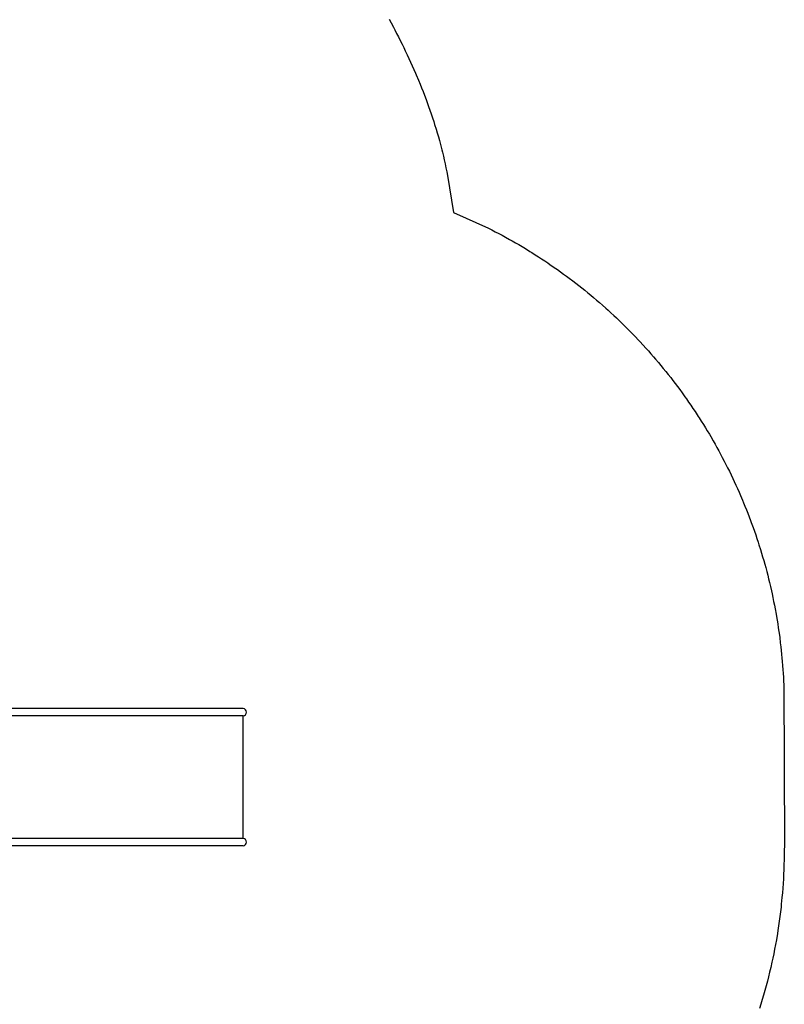
# Model space of a CAD drawing. Extents: x 1089 to 1863, y -714 to -245.
# Drawn here: x 1757 to 1863, y -568 to -431 of the extents above; entities that cross this region are included whole.
import ezdxf

# ---------------------------------------------------------------- set-up
doc = ezdxf.new("R2010")
doc.units = 0
doc.header["$MEASUREMENT"] = 0
for name, color, linetype in [('2D_KBACCENT', 6, 'CONTINUOUS'), ('2D_KBPOST', 5, 'CONTINUOUS'), ('2D_KBSTAINLESS', 4, 'CONTINUOUS'), ('PHASE-1', 6, 'CONTINUOUS')]:
    doc.layers.add(name, color=color, linetype=linetype)

# ---------------------------------------------------------------- blocks, each defined once
blk = doc.blocks.new('KBSSMS07')
at = {"layer": '2D_KBACCENT'}
blk.add_lwpolyline([(4.76, -0.13), (4.76, -0.13), (4.76, -0.79), (43.24, -0.79), (43.24, 0.52), (4.76, 0.52), (4.76, -0.13)], dxfattribs=at)
at = {"layer": '2D_KBPOST'}
for p, q in [((43.24, 0.12), (45.09, 0.12)), ((43.24, 0), (45.09, 0))]:
    blk.add_line(p, q, dxfattribs=at)
at = {"layer": '2D_KBPOST', "extrusion": (-1.30189e-16, 6.83578e-17, -1)}
for points in [[(2.65, -2.71), (2.83, -2.54), (2.91, -0.11), (2.9, 0.04), (2.73, 1.03), (2.68, 1.15), (2.29, 1.73), (2.09, 2.04), (1.97, 2.12), (1.21, 2.65), (1.08, 2.69), (0.1, 2.91), (0.1, 2.91)], [(0.1, 2.91), (-2.45, 2.88), (-2.63, 2.71)], [(-1.74, 1.79), (-2.63, 2.71)]]:
    blk.add_lwpolyline(points, dxfattribs=at)
at = {"layer": '2D_KBPOST', "extrusion": (1.30189e-16, 6.83578e-17, -1)}
for points, elevation in [([(-48.1, 2.91), (-45.55, 2.88), (-45.37, 2.71)], 0), ([(-50.65, -2.71), (-50.83, -2.54), (-50.91, -0.11), (-50.9, 0.04), (-50.73, 1.03), (-50.68, 1.15), (-50.29, 1.73), (-50.09, 2.04), (-49.97, 2.12), (-49.21, 2.65), (-49.08, 2.69), (-48.1, 2.91), (-48.1, 2.91)], 0), ([(-46.26, 1.79), (-45.37, 2.71)], 0), ([(-50.65, -2.71), (-49.75, -1.79)], 0.01)]:
    blk.add_lwpolyline(points, dxfattribs=dict(at, elevation=elevation))
at = {"layer": '2D_KBPOST', "extrusion": (7.14851e-17, -1.28499e-16, -1)}
for points in [[(-1.75, 1.78), (-2.64, 2.7)], [(-2.91, -0.03), (-2.82, 2.52), (-2.64, 2.7)], [(2.65, -2.71), (2.47, -2.89), (0.04, -2.91), (-0.11, -2.9), (-1.1, -2.7), (-1.22, -2.65), (-1.79, -2.25), (-2.09, -2.04), (-2.17, -1.92), (-2.67, -1.15), (-2.72, -1.02), (-2.91, -0.03), (-2.91, -0.03)]]:
    blk.add_lwpolyline(points, dxfattribs=at)
at = {"layer": '2D_KBPOST', "extrusion": (-7.14851e-17, -1.28499e-16, -1)}
for points, elevation in [([(-45.09, -0.03), (-45.18, 2.52), (-45.36, 2.7)], 0), ([(-46.25, 1.78), (-45.36, 2.7)], 0), ([(-50.65, -2.71), (-50.47, -2.89), (-48.04, -2.91), (-47.89, -2.9), (-46.9, -2.7), (-46.78, -2.65), (-46.21, -2.25), (-45.91, -2.04), (-45.83, -1.92), (-45.33, -1.15), (-45.28, -1.02), (-45.09, -0.03), (-45.09, -0.03)], 0), ([(-50.65, -2.71), (-49.75, -1.79)], 0.01)]:
    blk.add_lwpolyline(points, dxfattribs=dict(at, elevation=elevation))
at = {"layer": '2D_KBPOST'}
for points in [[(2.91, 0.12), (4.76, 0.12)], [(2.91, 0), (4.76, 0)]]:
    blk.add_lwpolyline(points, dxfattribs=at)
at = {"layer": '2D_KBPOST', "extrusion": (-1.30189e-16, 6.83578e-17, -1), "elevation": 0}
blk.add_lwpolyline([(2.65, -2.71), (1.75, -1.79)], dxfattribs=at)
at = {"layer": '2D_KBPOST', "extrusion": (7.14851e-17, -1.28499e-16, -1), "elevation": 0}
blk.add_lwpolyline([(2.65, -2.71), (1.75, -1.79)], dxfattribs=at)
at = {"layer": '2D_KBPOST'}
for centre in [(0, 0), (48, 0, 0)]:
    blk.add_circle(centre, 2.5, dxfattribs=at)
at = {"layer": '2D_KBSTAINLESS'}
for p, q in [((14.44, -75.26), (14.44, -0.79)), ((15.44, -75.26), (15.44, -0.79)), ((32.55, -75.26), (32.55, -0.79)), ((33.55, -75.26), (33.55, -0.79))]:
    blk.add_line(p, q, dxfattribs=at)
blk.add_lwpolyline([(15.44, -75.26), (32.55, -75.26)], dxfattribs=at)
for centre in [(14.94, -75.26), (33.05, -75.26)]:
    blk.add_arc(centre, 0.5, 180, 0, dxfattribs=at)

msp = doc.modelspace()

# ---------------------------------------------------------------- linework, layer by layer
at = {"layer": 'PHASE-1'}
msp.add_lwpolyline([(1808.07, -430.74), (1808.34, -431.23), (1808.66, -431.85), (1808.86, -432.22), (1809.12, -432.71), (1809.37, -433.2), (1809.62, -433.7), (1809.87, -434.2), (1810.12, -434.7), (1810.33, -435.14), (1810.6, -435.7), (1810.84, -436.21), (1811.07, -436.71), (1811.3, -437.22), (1811.52, -437.73), (1811.75, -438.24), (1811.86, -438.49), (1812.18, -439.26), (1812.39, -439.78), (1812.6, -440.29), (1812.81, -440.81), (1813.01, -441.33), (1813.23, -441.92), (1813.39, -442.37), (1813.58, -442.9), (1813.77, -443.42), (1813.95, -443.95), (1814.12, -444.48), (1814.29, -445.01), (1814.42, -445.4), (1814.62, -446.07), (1814.78, -446.6), (1814.94, -447.14), (1815.09, -447.67), (1815.23, -448.21), (1815.42, -448.95), (1815.51, -449.29), (1815.64, -449.83), (1815.76, -450.37), (1815.88, -450.91), (1816, -451.46), (1816.12, -452), (1816.23, -452.55), (1817.03, -457.69), (1821.93, -459.89), (1822.4, -460.13), (1822.87, -460.38), (1823.35, -460.63), (1823.82, -460.87), (1824.29, -461.13), (1824.85, -461.44), (1825.22, -461.64), (1825.69, -461.91), (1826.15, -462.17), (1826.61, -462.45), (1827.07, -462.72), (1827.71, -463.12), (1827.97, -463.28), (1828.43, -463.57), (1828.88, -463.85), (1829.32, -464.14), (1829.77, -464.44), (1830.21, -464.73), (1830.49, -464.92), (1831.09, -465.34), (1831.53, -465.64), (1831.96, -465.95), (1832.4, -466.27), (1832.83, -466.58), (1833.18, -466.85), (1833.68, -467.22), (1834.1, -467.55), (1834.52, -467.88), (1834.94, -468.21), (1835.36, -468.54), (1835.79, -468.89), (1836.18, -469.22), (1836.59, -469.56), (1837, -469.9), (1837.4, -470.25), (1837.81, -470.6), (1838.31, -471.05), (1838.6, -471.32), (1839, -471.68), (1839.39, -472.04), (1839.78, -472.4), (1840.16, -472.77), (1840.72, -473.31), (1840.93, -473.52), (1841.31, -473.89), (1841.68, -474.27), (1842.05, -474.65), (1842.42, -475.04), (1842.79, -475.43), (1843.04, -475.68), (1843.52, -476.21), (1843.88, -476.6), (1844.23, -477), (1844.59, -477.4), (1844.94, -477.8), (1845.24, -478.16), (1845.63, -478.61), (1845.97, -479.02), (1846.31, -479.44), (1846.65, -479.85), (1846.98, -480.27), (1847.34, -480.72), (1847.64, -481.11), (1847.96, -481.53), (1848.28, -481.96), (1848.6, -482.39), (1848.92, -482.82), (1849.32, -483.38), (1849.54, -483.68), (1849.84, -484.12), (1850.15, -484.56), (1850.45, -485), (1850.74, -485.45), (1851.18, -486.12), (1851.33, -486.34), (1851.61, -486.79), (1851.9, -487.24), (1852.18, -487.7), (1852.45, -488.15), (1852.73, -488.61), (1852.92, -488.94), (1853.27, -489.53), (1853.53, -490), (1853.79, -490.46), (1854.05, -490.93), (1854.3, -491.4), (1854.53, -491.83), (1854.8, -492.34), (1855.04, -492.82), (1855.28, -493.29), (1855.52, -493.77), (1855.76, -494.25), (1856.01, -494.79), (1856.21, -495.22), (1856.44, -495.7), (1856.66, -496.19), (1856.87, -496.67), (1857.09, -497.16), (1857.36, -497.82), (1857.5, -498.15), (1857.7, -498.64), (1857.9, -499.14), (1858.1, -499.63), (1858.29, -500.13), (1858.48, -500.63), (1858.58, -500.9), (1858.84, -501.63), (1859.02, -502.14), (1859.2, -502.64), (1859.37, -503.15), (1859.53, -503.65), (1859.65, -504.03), (1859.85, -504.67), (1860.01, -505.18), (1860.16, -505.69), (1860.31, -506.2), (1860.46, -506.72), (1860.59, -507.21), (1860.73, -507.75), (1860.87, -508.27), (1861, -508.78), (1861.12, -509.3), (1861.25, -509.82), (1861.38, -510.43), (1861.48, -510.86), (1861.59, -511.38), (1861.7, -511.91), (1861.8, -512.43), (1861.9, -512.95), (1862.03, -513.68), (1862.09, -514.01), (1862.18, -514.53), (1862.26, -515.06), (1862.35, -515.59), (1862.42, -516.11), (1862.5, -516.64), (1862.54, -516.95), (1862.63, -517.7), (1862.7, -518.23), (1862.76, -518.76), (1862.81, -519.29), (1862.86, -519.82), (1862.9, -520.24), (1862.95, -520.89), (1862.99, -521.42), (1863.02, -521.95), (1863.05, -522.48), (1863.08, -523.02), (1863.11, -523.55), (1863.19, -545.97), (1863.18, -546.63), (1863.17, -547.29), (1863.16, -547.95), (1863.14, -548.61), (1863.12, -549.27), (1863.09, -550.06), (1863.06, -550.59), (1863.02, -551.24), (1862.97, -551.9), (1862.92, -552.56), (1862.86, -553.22), (1862.77, -554.14), (1862.73, -554.53), (1862.65, -555.18), (1862.57, -555.84), (1862.48, -556.49), (1862.39, -557.14), (1862.29, -557.79), (1862.23, -558.2), (1862.08, -559.09), (1861.96, -559.74), (1861.84, -560.39), (1861.71, -561.04), (1861.58, -561.68), (1861.46, -562.22), (1861.29, -562.97), (1861.14, -563.61), (1860.99, -564.25), (1860.82, -564.89), (1860.66, -565.53), (1860.48, -566.19), (1860.3, -566.8), (1860.12, -567.43), (1859.93, -568.07), (1859.73, -568.69)], dxfattribs=at)

# ---------------------------------------------------------------- block references
at = {"layer": 'PHASE-1', "rotation": 90}
msp.add_blockref('KBSSMS07', (1712.43, -560.42, 48), dxfattribs=at)

doc.saveas('drawing.dxf')
